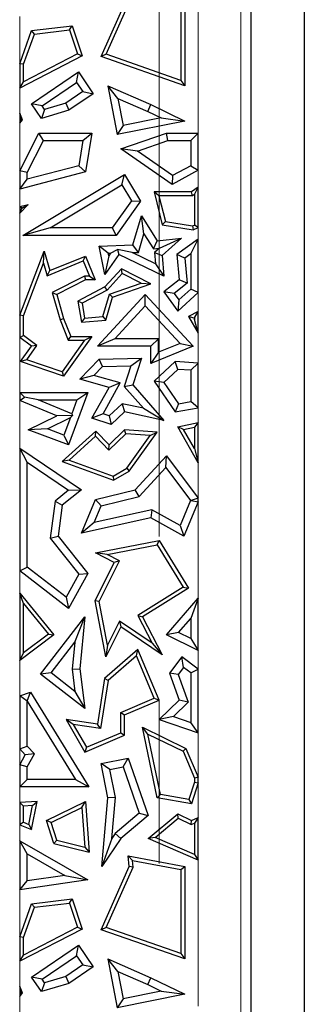
# Model space of a CAD drawing. Units: millimetres. Extents: x 0 to 420, y 0 to 297.
# Drawn here: x 95 to 97, y 66 to 73 of the extents above; entities that cross this region are included whole.
import ezdxf

# ---------------------------------------------------------------- set-up
doc = ezdxf.new("R2010")
doc.units = ezdxf.units.MM
doc.linetypes.add('CENTER', pattern=[10.16, 6.35, -1.27, 1.27, -1.27])

msp = doc.modelspace()

# ---------------------------------------------------------------- linework, layer by layer
at = {"color": 7, "linetype": 'CENTER', "lineweight": 18}
msp.add_line((96.3196, 85.7043), (96.3196, 43.7298), dxfattribs=at)
at = {"color": 7, "linetype": 'Continuous', "lineweight": 25}
for p, q in [((97.446, 75.3655), (97.446, 63.8885)), ((97.0293, 74.1155), (97.0293, 65.1385)), ((95.8672, 72.923), (96.0863, 73.4141)), ((95.907, 72.9403), (96.1162, 73.4092)), ((96.4875, 73.3898), (96.4875, 72.7378)), ((96.5169, 73.4141), (96.5169, 72.6964)), ((95.2347, 72.8676), (95.3271, 73.125)), ((95.3271, 73.125), (95.6422, 73.1623)), ((95.3486, 73.0979), (95.3271, 73.125)), ((95.3486, 73.0979), (95.6218, 73.1302)), ((95.6218, 73.1302), (95.6422, 73.1623)), ((95.6218, 73.1302), (95.6832, 72.9429)), ((95.6422, 73.1623), (95.7189, 72.9283)), ((95.2641, 72.8625), (95.3486, 73.0979)), ((95.7189, 72.9283), (95.2347, 72.6779)), ((95.6832, 72.9429), (95.2641, 72.7262)), ((95.6832, 72.9429), (95.7189, 72.9283)), ((95.907, 72.9403), (95.8672, 72.923)), ((96.5169, 72.6964), (95.8672, 72.923)), ((96.4875, 72.7378), (95.907, 72.9403)), ((95.2347, 72.8676), (95.2347, 72.6779)), ((95.2641, 72.8625), (95.2347, 72.8676)), ((95.2641, 72.7262), (95.2641, 72.8625)), ((95.3271, 72.5558), (95.6921, 72.8032)), ((95.6765, 72.7215), (95.6921, 72.8032)), ((95.6921, 72.8032), (95.8064, 72.6346)), ((95.2347, 72.6779), (95.2641, 72.7262)), ((95.4087, 72.5401), (95.6765, 72.7215)), ((95.6765, 72.7215), (95.7247, 72.6503)), ((95.9983, 72.598), (95.92, 72.6964)), ((95.92, 72.6964), (96.2538, 72.5505)), ((95.92, 72.6964), (95.991, 72.3176)), ((96.4875, 72.7378), (96.5169, 72.6964)), ((95.7247, 72.6503), (95.5919, 72.5603)), ((95.8064, 72.6346), (95.6174, 72.5065)), ((95.7247, 72.6503), (95.8064, 72.6346)), ((95.9983, 72.598), (96.2291, 72.4971)), ((95.9983, 72.598), (96.0378, 72.3868)), ((95.4087, 72.5401), (95.3271, 72.5558)), ((95.4038, 72.4426), (95.3271, 72.5558)), ((95.4282, 72.5113), (95.4087, 72.5401)), ((95.5919, 72.5603), (95.4282, 72.5113)), ((95.5919, 72.5603), (95.6174, 72.5065)), ((96.2291, 72.4971), (96.2538, 72.5505)), ((96.2538, 72.5505), (96.5169, 72.4219)), ((95.2347, 72.4832), (95.2347, 72.4048)), ((95.2347, 72.4832), (95.2449, 72.4339)), ((95.2566, 72.4323), (95.2347, 72.4832)), ((95.4282, 72.5113), (95.4038, 72.4426)), ((95.6174, 72.5065), (95.4038, 72.4426)), ((96.3345, 72.4456), (96.0378, 72.3868)), ((96.2291, 72.4971), (96.3345, 72.4456)), ((96.3345, 72.4456), (96.5169, 72.4219)), ((95.2449, 72.4339), (95.2347, 72.4048)), ((95.2347, 72.4048), (95.2566, 72.4323)), ((95.2449, 72.4339), (95.2566, 72.4323)), ((96.5169, 72.4219), (95.991, 72.3176)), ((96.0378, 72.3868), (95.991, 72.3176)), ((95.2347, 72.036), (95.3831, 72.3289)), ((95.4193, 72.2701), (95.3831, 72.3289)), ((95.3831, 72.3289), (95.7961, 72.3289)), ((95.7265, 72.2701), (95.7961, 72.3289)), ((95.7961, 72.3289), (95.7447, 72.028)), ((96.0212, 72.2062), (96.3752, 72.3289)), ((96.3851, 72.2701), (96.3752, 72.3289)), ((96.3752, 72.3289), (96.6218, 72.3289)), ((96.6218, 72.3289), (96.5631, 72.2701)), ((96.6218, 72.0404), (96.6218, 72.3289)), ((95.2935, 72.022), (95.4193, 72.2701)), ((95.4193, 72.2701), (95.7265, 72.2701)), ((95.7265, 72.2701), (95.6931, 72.0752)), ((96.1495, 72.1885), (96.0212, 72.2062)), ((96.4187, 71.9292), (96.0212, 72.2062)), ((96.1495, 72.1885), (96.3851, 72.2701)), ((96.3851, 72.2701), (96.5631, 72.2701)), ((96.5631, 72.2701), (96.5631, 72.0752)), ((96.4224, 71.9982), (96.1495, 72.1885)), ((95.6931, 72.0752), (95.2935, 71.9695)), ((95.6931, 72.0752), (95.7447, 72.028)), ((96.5631, 72.0752), (96.4224, 71.9982)), ((96.5631, 72.0752), (96.6218, 72.0404)), ((95.2347, 72.036), (95.2347, 71.8931)), ((95.2935, 72.022), (95.2347, 72.036)), ((95.7447, 72.028), (95.2347, 71.8931)), ((95.2598, 71.534), (96.0487, 72.0066)), ((95.2935, 71.9695), (95.2935, 72.022)), ((96.0285, 71.9259), (96.0487, 72.0066)), ((96.0487, 72.0066), (96.1725, 71.7999)), ((96.6218, 72.0404), (96.4187, 71.9292)), ((96.4224, 71.9982), (96.4187, 71.9292)), ((95.2347, 71.8931), (95.2935, 71.9695)), ((95.4723, 71.5928), (96.0285, 71.9259)), ((96.0285, 71.9259), (96.1023, 71.8026)), ((96.6218, 71.9094), (96.5688, 71.871)), ((96.5924, 71.8518), (96.6218, 71.9094)), ((96.6218, 71.5957), (96.6218, 71.9094)), ((96.316, 71.8416), (96.2782, 71.871)), ((96.5688, 71.871), (96.2782, 71.871)), ((96.2782, 71.871), (96.3428, 71.6161)), ((96.5783, 71.8416), (96.316, 71.8416)), ((96.316, 71.8416), (96.3666, 71.642)), ((96.5783, 71.8416), (96.5688, 71.871)), ((96.5924, 71.8518), (96.5783, 71.8416)), ((96.5924, 71.8518), (96.5924, 71.6142)), ((95.3013, 71.7733), (95.2347, 71.7058)), ((95.2347, 71.758), (95.3013, 71.7733)), ((95.2347, 71.758), (95.2347, 71.7058)), ((95.2508, 71.7452), (95.2347, 71.758)), ((95.2508, 71.7452), (95.3013, 71.7733)), ((96.1023, 71.8026), (95.954, 71.5928)), ((96.1725, 71.7999), (95.9844, 71.534)), ((96.1023, 71.8026), (96.1725, 71.7999)), ((95.2347, 71.7058), (95.2508, 71.7452)), ((96.1139, 71.4594), (96.1806, 71.6848)), ((96.2004, 71.5446), (96.1806, 71.6848)), ((96.1806, 71.6848), (96.3034, 71.4924)), ((96.3666, 71.642), (96.3428, 71.6161)), ((96.3428, 71.6161), (96.5825, 71.5767)), ((96.3666, 71.642), (96.5781, 71.6072)), ((96.5781, 71.6072), (96.5924, 71.6142)), ((96.5781, 71.6072), (96.5825, 71.5767)), ((96.5825, 71.5767), (96.6218, 71.5957)), ((96.6218, 71.5957), (96.5924, 71.6142)), ((95.4723, 71.5928), (95.2598, 71.534)), ((95.9844, 71.534), (95.2598, 71.534)), ((95.954, 71.5928), (95.4723, 71.5928)), ((95.954, 71.5928), (95.9844, 71.534)), ((96.1582, 71.402), (96.2004, 71.5446)), ((96.2004, 71.5446), (96.2733, 71.4304)), ((95.8521, 71.4508), (96.1139, 71.4594)), ((95.923, 71.3943), (95.8521, 71.4508)), ((95.8953, 71.2296), (95.8521, 71.4508)), ((96.1582, 71.402), (96.1139, 71.4594)), ((96.2733, 71.4304), (96.3034, 71.4924)), ((96.3034, 71.4924), (96.4906, 71.5111)), ((96.3202, 71.435), (96.4906, 71.5111)), ((96.4906, 71.5111), (96.3428, 71.3762)), ((96.6218, 71.504), (96.4547, 71.3847)), ((96.5631, 71.3898), (96.6218, 71.504)), ((96.6218, 71.0891), (96.6218, 71.504)), ((95.2347, 70.9147), (95.4245, 71.41)), ((95.4207, 71.3178), (95.4245, 71.41)), ((95.4245, 71.41), (95.468, 71.2602)), ((95.468, 71.2602), (95.7447, 71.3733)), ((95.7286, 71.335), (95.7447, 71.3733)), ((95.7447, 71.3733), (95.8204, 71.1881)), ((96.0056, 71.3847), (95.8953, 71.2296)), ((95.9267, 71.3753), (95.8953, 71.2296)), ((95.923, 71.3943), (95.9407, 71.3949)), ((95.9267, 71.3753), (95.923, 71.3943)), ((95.9407, 71.3949), (95.9267, 71.3753)), ((95.9407, 71.3949), (95.9954, 71.4243)), ((95.9954, 71.4243), (96.0056, 71.3847)), ((96.1084, 71.4004), (95.9954, 71.4243)), ((96.3555, 71.216), (96.0056, 71.3847)), ((96.1084, 71.4004), (96.1582, 71.402)), ((96.2889, 71.3134), (96.1084, 71.4004)), ((96.2733, 71.4304), (96.3202, 71.435)), ((96.3202, 71.435), (96.282, 71.4002)), ((96.282, 71.4002), (96.2889, 71.3134)), ((96.282, 71.4002), (96.3428, 71.3762)), ((96.3428, 71.3762), (96.3555, 71.216)), ((96.5166, 71.3567), (96.4547, 71.3847)), ((96.4547, 71.3847), (96.4744, 71.1881)), ((96.5631, 71.3898), (96.5166, 71.3567)), ((96.5631, 71.3898), (96.5631, 71.1151)), ((95.2641, 70.9093), (95.4207, 71.3178)), ((95.4207, 71.3178), (95.4488, 71.2207)), ((95.4488, 71.2207), (95.7286, 71.335)), ((95.7286, 71.335), (95.7766, 71.2175)), ((96.2889, 71.3134), (96.3555, 71.216)), ((96.5166, 71.3567), (96.536, 71.162)), ((95.4488, 71.2207), (95.468, 71.2602)), ((95.7376, 71.2175), (95.487, 71.0891)), ((95.7766, 71.2175), (95.7376, 71.2175)), ((95.7376, 71.2175), (95.7447, 71.1881)), ((95.7766, 71.2175), (95.8204, 71.1881)), ((96.0248, 71.273), (95.8953, 71.1331)), ((96.0313, 71.2368), (95.9134, 71.1094)), ((96.0313, 71.2368), (96.0248, 71.273)), ((96.2533, 71.158), (96.0248, 71.273)), ((96.178, 71.163), (96.0313, 71.2368)), ((95.7447, 71.1881), (95.522, 71.074)), ((95.8204, 71.1881), (95.7447, 71.1881)), ((95.9312, 71.0772), (96.178, 71.163)), ((95.9553, 71.0544), (96.2533, 71.158)), ((96.178, 71.163), (96.2533, 71.158)), ((96.4744, 71.1881), (96.3555, 71.0939)), ((96.536, 71.162), (96.4358, 71.0826)), ((96.536, 71.162), (96.4744, 71.1881)), ((95.487, 71.0891), (95.5482, 70.8783)), ((95.487, 71.0891), (95.522, 71.074)), ((95.522, 71.074), (95.576, 70.8878)), ((95.8953, 71.1331), (95.6865, 71.0239)), ((95.9134, 71.1094), (95.719, 71.0077)), ((95.8387, 70.6721), (96.2108, 71.074)), ((95.8819, 70.9034), (95.9312, 71.0772)), ((95.9134, 71.1094), (95.8953, 71.1331)), ((95.9312, 71.0772), (95.9553, 71.0544)), ((96.2108, 70.9875), (96.2108, 71.074)), ((96.2108, 71.074), (96.5825, 70.6721)), ((96.4358, 71.0826), (96.3555, 71.0939)), ((96.3555, 71.0939), (96.4627, 70.9438)), ((96.4358, 71.0826), (96.472, 71.0319)), ((96.4627, 70.9438), (96.6218, 71.0891)), ((96.472, 71.0319), (96.5631, 71.1151)), ((96.6218, 71.0891), (96.5631, 71.1151)), ((95.719, 71.0077), (95.6865, 71.0239)), ((95.6865, 71.0239), (95.7139, 70.8596)), ((95.719, 71.0077), (95.7385, 70.8912)), ((95.9046, 70.8759), (95.9553, 71.0544)), ((95.9732, 70.7309), (96.2108, 70.9875)), ((96.2108, 70.9875), (96.4815, 70.6947)), ((96.472, 71.0319), (96.4627, 70.9438)), ((95.2347, 70.9147), (95.2347, 70.7409)), ((95.2641, 70.9093), (95.2347, 70.9147)), ((95.2641, 70.7557), (95.2641, 70.9093)), ((96.6218, 70.9426), (96.5454, 70.9026)), ((96.5924, 70.894), (96.6218, 70.9426)), ((96.6218, 70.775), (96.6218, 70.9426)), ((95.5482, 70.8783), (95.576, 70.8878)), ((95.5482, 70.8783), (95.6121, 70.7192)), ((95.576, 70.8878), (95.6319, 70.7486)), ((95.7385, 70.8912), (95.7139, 70.8596)), ((95.7139, 70.8596), (95.9046, 70.8759)), ((95.7385, 70.8912), (95.8819, 70.9034)), ((95.8819, 70.9034), (95.9046, 70.8759)), ((96.5866, 70.891), (96.5454, 70.9026)), ((96.5454, 70.9026), (96.6218, 70.775)), ((96.5924, 70.894), (96.5866, 70.891)), ((96.5866, 70.891), (96.5924, 70.8812)), ((96.5924, 70.894), (96.5924, 70.8812)), ((96.6218, 70.775), (96.5924, 70.8812)), ((95.2347, 70.7409), (95.2641, 70.7557)), ((95.3677, 70.6785), (95.2641, 70.7557)), ((95.3271, 70.6721), (95.2347, 70.7409)), ((95.289, 70.568), (95.3677, 70.6785)), ((95.3677, 70.6785), (95.3271, 70.6721)), ((95.7391, 70.7192), (95.5648, 70.4746)), ((95.7961, 70.7486), (95.576, 70.4397)), ((95.6121, 70.7192), (95.6319, 70.7486)), ((95.6121, 70.7192), (95.7391, 70.7192)), ((95.6319, 70.7486), (95.7961, 70.7486)), ((95.7391, 70.7192), (95.7961, 70.7486)), ((95.9732, 70.7309), (95.8387, 70.6721)), ((96.312, 70.7309), (95.9732, 70.7309)), ((96.312, 70.7309), (96.2533, 70.6721)), ((96.312, 70.6263), (96.312, 70.7309)), ((96.4815, 70.6947), (96.312, 70.6263)), ((96.4815, 70.6947), (96.5825, 70.6721)), ((95.2421, 70.5528), (95.3271, 70.6721)), ((96.2533, 70.6721), (95.8387, 70.6721)), ((96.5825, 70.6721), (96.2533, 70.5391)), ((96.2533, 70.5391), (96.2533, 70.6721)), ((96.312, 70.6263), (96.2533, 70.5391)), ((95.289, 70.568), (95.2421, 70.5528)), ((95.576, 70.4397), (95.2421, 70.5528)), ((95.5648, 70.4746), (95.289, 70.568)), ((95.7015, 70.4164), (95.8521, 70.5722)), ((95.8521, 70.5722), (96.1802, 70.5797)), ((95.8776, 70.514), (95.8521, 70.5722)), ((96.099, 70.5191), (96.1802, 70.5797)), ((96.1802, 70.5797), (96.1139, 70.3736)), ((96.4429, 70.5528), (96.2782, 70.4005)), ((96.4643, 70.4926), (96.4429, 70.5528)), ((96.6218, 70.5415), (96.4429, 70.5528)), ((96.5631, 70.4863), (96.6218, 70.5415)), ((96.6218, 70.1938), (96.6218, 70.5415)), ((95.5648, 70.4746), (95.576, 70.4397)), ((95.812, 70.4462), (95.8776, 70.514)), ((95.8776, 70.514), (96.099, 70.5191)), ((96.099, 70.5191), (96.0477, 70.3601)), ((96.4643, 70.4926), (96.3555, 70.3919)), ((96.5631, 70.4863), (96.4643, 70.4926)), ((96.5631, 70.4863), (96.5631, 70.243)), ((95.812, 70.4462), (95.7015, 70.4164)), ((95.9286, 70.352), (95.7015, 70.4164)), ((96.0161, 70.3883), (95.812, 70.4462)), ((95.8823, 70.1477), (96.0161, 70.3883)), ((96.0161, 70.3883), (95.9286, 70.352)), ((96.0477, 70.3601), (96.1139, 70.3736)), ((96.1139, 70.3736), (96.3555, 70.0958)), ((96.3555, 70.3919), (96.2782, 70.4005)), ((96.2782, 70.4005), (96.4429, 70.1617)), ((96.3555, 70.3919), (96.4698, 70.2262)), ((95.2347, 70.3139), (95.7642, 70.3139)), ((95.2726, 70.276), (95.2347, 70.3139)), ((95.2347, 70.3139), (95.2347, 70.2507)), ((95.7642, 70.3139), (95.6135, 69.9075)), ((95.6797, 70.2551), (95.7642, 70.3139)), ((95.7961, 70.1137), (95.9286, 70.352)), ((96.0477, 70.3601), (96.1954, 70.1903)), ((95.2347, 70.2507), (95.2726, 70.276)), ((95.522, 70.1315), (95.2347, 70.2507)), ((95.3773, 70.2551), (95.2726, 70.276)), ((95.3773, 70.2551), (95.6797, 70.2551)), ((95.6394, 70.1464), (95.3773, 70.2551)), ((95.6797, 70.2551), (95.6394, 70.1464)), ((96.0312, 70.2256), (95.9303, 70.1323)), ((96.0312, 70.2256), (96.0487, 70.1617)), ((96.1954, 70.1903), (96.0312, 70.2256)), ((96.4698, 70.2262), (96.4429, 70.1617)), ((96.4698, 70.2262), (96.5631, 70.243)), ((96.6218, 70.1938), (96.5631, 70.243)), ((95.6394, 70.1464), (95.6443, 70.1353)), ((95.8823, 70.1477), (95.7961, 70.1137)), ((95.9303, 70.1323), (95.8823, 70.1477)), ((96.0487, 70.1617), (95.945, 70.0658)), ((96.3555, 70.0958), (96.0487, 70.1617)), ((96.1954, 70.1903), (96.3555, 70.0958)), ((96.4429, 70.1617), (96.6218, 70.1938)), ((95.3013, 70.0232), (95.522, 70.1315)), ((95.4501, 70.0307), (95.6291, 70.1185)), ((95.6443, 70.1353), (95.522, 70.1315)), ((95.6291, 70.1185), (95.5789, 69.983)), ((95.6291, 70.1185), (95.6443, 70.1353)), ((95.945, 70.0658), (95.7961, 70.1137)), ((95.9303, 70.1323), (95.945, 70.0658)), ((96.4627, 70.0455), (96.6218, 70.0806)), ((96.6218, 70.0806), (96.5924, 70.044)), ((96.6218, 69.7673), (96.6218, 70.0806)), ((95.4501, 70.0307), (95.3013, 70.0232)), ((95.6135, 69.9075), (95.3013, 70.0232)), ((95.5789, 69.983), (95.4501, 70.0307)), ((95.8261, 70.0138), (95.5643, 69.7774)), ((95.8247, 69.973), (95.8261, 70.0138)), ((95.9286, 69.9075), (95.8261, 70.0138)), ((96.0596, 69.9929), (95.9279, 69.8659)), ((96.0487, 70.0232), (95.9286, 69.9075)), ((96.0596, 69.9929), (96.0487, 70.0232)), ((96.3034, 70.0045), (96.0487, 70.0232)), ((96.2489, 69.979), (96.0596, 69.9929)), ((96.0863, 69.7027), (96.3034, 70.0045)), ((96.2489, 69.979), (96.3034, 70.0045)), ((96.5081, 70.0254), (96.4627, 70.0455)), ((96.6218, 69.7673), (96.4627, 70.0455)), ((96.5081, 70.0254), (96.5924, 70.044)), ((96.5924, 69.8779), (96.5081, 70.0254)), ((96.5924, 70.044), (96.5924, 69.8779)), ((95.5789, 69.983), (95.6135, 69.9075)), ((95.8247, 69.973), (95.6202, 69.7883)), ((95.9279, 69.8659), (95.8247, 69.973)), ((96.0661, 69.725), (96.2489, 69.979)), ((95.2347, 69.8815), (95.7139, 69.5575)), ((95.2935, 69.7708), (95.2347, 69.8815)), ((95.2347, 69.8815), (95.2347, 68.9285)), ((95.9279, 69.8659), (95.9286, 69.9075)), ((96.5924, 69.8779), (96.6218, 69.7673)), ((95.2935, 69.7708), (95.6147, 69.5537)), ((95.2935, 68.9574), (95.2935, 69.7708)), ((95.6202, 69.7883), (95.5643, 69.7774)), ((95.5643, 69.7774), (95.9626, 69.6319)), ((95.6202, 69.7883), (95.9599, 69.6642)), ((96.1313, 69.5575), (96.3752, 69.8208)), ((96.3705, 69.7293), (96.3752, 69.8208)), ((96.3752, 69.8208), (96.6218, 69.4927)), ((95.9599, 69.6642), (96.0661, 69.725)), ((95.9626, 69.6319), (96.0863, 69.7027)), ((96.0661, 69.725), (96.0863, 69.7027)), ((96.1624, 69.5046), (96.3705, 69.7293)), ((96.3705, 69.7293), (96.5625, 69.4739)), ((95.9599, 69.6642), (95.9626, 69.6319)), ((95.6147, 69.5537), (95.5091, 69.4697)), ((95.7139, 69.5575), (95.5643, 69.4385)), ((95.6147, 69.5537), (95.7139, 69.5575)), ((95.8239, 69.4822), (96.1313, 69.5575)), ((96.1624, 69.5046), (96.1313, 69.5575)), ((95.5091, 69.4697), (95.4713, 69.1808)), ((95.5091, 69.4697), (95.5643, 69.4385)), ((95.7139, 69.2211), (95.8239, 69.4822)), ((95.8666, 69.4322), (95.8239, 69.4822)), ((95.8666, 69.4322), (96.1624, 69.5046)), ((96.5625, 69.4739), (96.4813, 69.281)), ((96.6218, 69.4634), (96.51, 69.1979)), ((96.5625, 69.4739), (96.5671, 69.4745)), ((96.6218, 69.4927), (96.5671, 69.4745)), ((96.5671, 69.4745), (96.6218, 69.4634)), ((96.6218, 69.4634), (96.6218, 69.4927)), ((95.5643, 69.4385), (95.5328, 69.1979)), ((95.8122, 69.303), (95.8666, 69.4322)), ((96.2623, 69.4022), (95.8122, 69.303)), ((96.2623, 69.4022), (96.2533, 69.34)), ((96.4813, 69.281), (96.2623, 69.4022)), ((96.2533, 69.34), (95.7139, 69.2211)), ((95.8122, 69.303), (95.7139, 69.2211)), ((96.51, 69.1979), (96.2533, 69.34)), ((96.4813, 69.281), (96.51, 69.1979)), ((95.4713, 69.1808), (95.5328, 69.1979)), ((95.4713, 69.1808), (95.6937, 68.9012)), ((95.5328, 69.1979), (95.7642, 68.907)), ((95.8239, 69.0666), (96.3177, 69.1626)), ((96.3033, 69.1298), (96.3177, 69.1626)), ((96.3177, 69.1626), (96.5454, 68.7923)), ((95.9143, 69.0543), (96.3033, 69.1298)), ((96.3033, 69.1298), (96.5051, 68.8017)), ((95.8204, 68.6944), (95.97, 68.9936)), ((95.9143, 69.0543), (95.8239, 69.0666)), ((95.97, 68.9936), (95.8239, 69.0666)), ((95.8511, 68.6902), (96.0094, 69.0067)), ((96.0094, 69.0067), (95.9143, 69.0543)), ((96.0094, 69.0067), (95.97, 68.9936)), ((95.2347, 68.9285), (95.2935, 68.9574)), ((95.6135, 68.6358), (95.2347, 68.9285)), ((95.5954, 68.7241), (95.2935, 68.9574)), ((95.6937, 68.9012), (95.5954, 68.7241)), ((95.7642, 68.907), (95.6135, 68.6358)), ((95.6937, 68.9012), (95.7642, 68.907)), ((96.5051, 68.8017), (96.1513, 68.5801)), ((96.5454, 68.7923), (96.1899, 68.5696)), ((96.5051, 68.8017), (96.5454, 68.7923)), ((95.2347, 68.7553), (95.5008, 68.4313)), ((95.2641, 68.6732), (95.2347, 68.7553)), ((95.2347, 68.7553), (95.2347, 68.2314)), ((95.5954, 68.7241), (95.6135, 68.6358)), ((95.8511, 68.6902), (95.8204, 68.6944)), ((95.9046, 68.2606), (95.8204, 68.6944)), ((95.917, 68.351), (95.8511, 68.6902)), ((96.3752, 68.4313), (96.6218, 68.7153)), ((96.6218, 68.7153), (96.5631, 68.558)), ((96.6218, 68.3079), (96.6218, 68.7153)), ((95.2641, 68.6732), (95.4586, 68.4363)), ((95.2641, 68.2902), (95.2641, 68.6732)), ((95.396, 68.1242), (95.7405, 68.5696)), ((95.6625, 68.3726), (95.7405, 68.5696)), ((95.7405, 68.5696), (95.7015, 68.1656)), ((96.0099, 68.5369), (95.917, 68.351)), ((96.0099, 68.5369), (96.0212, 68.4937)), ((96.2632, 68.3649), (96.0099, 68.5369)), ((96.1513, 68.5801), (96.2632, 68.3649)), ((96.1513, 68.5801), (96.1899, 68.5696)), ((96.1899, 68.5696), (96.3428, 68.2753)), ((96.4693, 68.45), (96.5631, 68.558)), ((96.5631, 68.558), (96.5631, 68.4031)), ((96.0212, 68.4937), (95.9046, 68.2606)), ((96.3428, 68.2753), (96.0212, 68.4937)), ((95.5008, 68.4313), (95.2347, 68.2314)), ((95.4586, 68.4363), (95.2641, 68.2902)), ((95.4586, 68.4363), (95.5008, 68.4313)), ((96.4693, 68.45), (96.3752, 68.4313)), ((96.6218, 68.3079), (96.3752, 68.4313)), ((96.5631, 68.4031), (96.4693, 68.45)), ((96.5631, 68.4031), (96.6218, 68.3079)), ((95.4784, 68.1347), (95.6625, 68.3726)), ((95.6625, 68.3726), (95.6424, 68.1647)), ((96.1529, 68.3155), (95.8946, 68.0911)), ((95.917, 68.351), (95.9046, 68.2606)), ((96.1416, 68.2668), (96.1529, 68.3155)), ((96.319, 67.9234), (96.1529, 68.3155)), ((96.2632, 68.3649), (96.3428, 68.2753)), ((95.2347, 68.2314), (95.2641, 68.2902)), ((96.1416, 68.2668), (95.922, 68.076)), ((96.2805, 67.939), (96.1416, 68.2668)), ((96.4957, 68.26), (96.3986, 68.1322)), ((96.5069, 68.1777), (96.4957, 68.26)), ((96.6218, 68.1642), (96.4957, 68.26)), ((95.6424, 68.1647), (95.7015, 68.1656)), ((95.6424, 68.1647), (95.6644, 67.9909)), ((95.7015, 68.1656), (95.7405, 67.8577)), ((96.5069, 68.1777), (96.4648, 68.1221)), ((96.5631, 68.1351), (96.5069, 68.1777)), ((96.5631, 68.1351), (96.6218, 68.1642)), ((96.6218, 67.6686), (96.6218, 68.1642)), ((95.4784, 68.1347), (95.396, 68.1242)), ((95.7405, 67.8577), (95.396, 68.1242)), ((95.6644, 67.9909), (95.4784, 68.1347)), ((95.8946, 68.0911), (95.8387, 67.7362)), ((95.922, 68.076), (95.8632, 67.7028)), ((95.922, 68.076), (95.8946, 68.0911)), ((96.4648, 68.1221), (96.3986, 68.1322)), ((96.3986, 68.1322), (96.4744, 67.9234)), ((96.4648, 68.1221), (96.5426, 67.9077)), ((96.5631, 68.1351), (96.5631, 67.7508)), ((95.2347, 67.9567), (95.319, 67.9856)), ((95.2935, 67.9147), (95.2347, 67.9567)), ((95.2347, 67.9567), (95.2347, 67.544)), ((95.2936, 67.9148), (95.319, 67.9856)), ((95.319, 67.9856), (95.7731, 67.2488)), ((95.6644, 67.9909), (95.7405, 67.8577)), ((96.0193, 67.8283), (96.2805, 67.939)), ((96.0487, 67.8089), (96.319, 67.9234)), ((96.2805, 67.939), (96.319, 67.9234)), ((96.4744, 67.9234), (96.319, 67.7723)), ((96.5426, 67.9077), (96.4744, 67.9234)), ((95.2935, 67.9147), (95.2936, 67.9148)), ((95.2935, 67.5669), (95.2935, 67.9147)), ((95.2936, 67.9148), (95.6679, 67.3076)), ((96.5426, 67.9077), (96.4286, 67.7969)), ((95.6512, 67.7343), (95.5955, 67.7723)), ((95.5955, 67.7723), (95.7405, 67.5195)), ((95.8387, 67.7362), (95.5955, 67.7723)), ((96.0193, 67.6695), (96.0193, 67.8283)), ((96.0193, 67.8283), (96.0487, 67.8089)), ((96.0487, 67.6501), (96.0487, 67.8089)), ((96.4286, 67.7969), (96.319, 67.7723)), ((96.319, 67.7723), (96.6218, 67.6686)), ((96.4286, 67.7969), (96.5631, 67.7508)), ((95.6512, 67.7343), (95.753, 67.5567)), ((95.8632, 67.7028), (95.6512, 67.7343)), ((95.8632, 67.7028), (95.8387, 67.7362)), ((96.2308, 67.6595), (96.1899, 67.7121)), ((96.3034, 67.1634), (96.1899, 67.7121)), ((96.1899, 67.7121), (96.5268, 67.5481)), ((96.6218, 67.6686), (96.5631, 67.7508)), ((95.7405, 67.5195), (96.0487, 67.6501)), ((95.753, 67.5567), (96.0193, 67.6695)), ((96.0193, 67.6695), (96.0487, 67.6501)), ((96.3281, 67.1891), (96.2308, 67.6595)), ((96.2308, 67.6595), (96.504, 67.5265)), ((95.2347, 67.544), (95.2935, 67.5669)), ((95.2775, 67.4975), (95.2347, 67.544)), ((95.3497, 67.5058), (95.2935, 67.5669)), ((95.753, 67.5567), (95.7405, 67.5195)), ((96.504, 67.5265), (96.5268, 67.5481)), ((96.5268, 67.5481), (96.6218, 67.3238)), ((95.2347, 67.4215), (95.2775, 67.4975)), ((95.3497, 67.5058), (95.2775, 67.4975)), ((95.2935, 67.4061), (95.3497, 67.5058)), ((95.8672, 67.4321), (96.0787, 67.4737)), ((96.0398, 67.4061), (96.0787, 67.4737)), ((96.0787, 67.4737), (96.2328, 67.0259)), ((96.504, 67.5265), (96.5924, 67.3178)), ((95.2347, 67.4215), (95.2347, 67.2488)), ((95.2935, 67.4061), (95.2347, 67.4215)), ((95.2935, 67.3076), (95.2935, 67.4061)), ((95.9362, 67.3857), (95.8672, 67.4321)), ((95.92, 67.1634), (95.8672, 67.4321)), ((95.9362, 67.3857), (96.0398, 67.4061)), ((96.0398, 67.4061), (96.1641, 67.0449)), ((95.9793, 67.1665), (95.9362, 67.3857)), ((96.6218, 67.3238), (96.5924, 67.3178)), ((96.5924, 67.3178), (96.5924, 67.2857)), ((96.6218, 67.281), (96.6218, 67.3238)), ((95.2347, 67.2488), (95.2935, 67.3076)), ((95.7731, 67.2488), (95.2347, 67.2488)), ((95.6679, 67.3076), (95.2935, 67.3076)), ((95.6679, 67.3076), (95.7731, 67.2488)), ((96.5924, 67.2857), (96.5487, 67.1521)), ((96.6218, 67.281), (96.5688, 67.119)), ((96.5924, 67.2857), (96.6218, 67.281)), ((95.8731, 66.6308), (95.92, 67.1634)), ((95.9793, 67.1665), (95.92, 67.1634)), ((95.9514, 66.8494), (95.9793, 67.1665)), ((96.3281, 67.1891), (96.3034, 67.1634)), ((96.5688, 67.119), (96.3034, 67.1634)), ((96.5487, 67.1521), (96.3281, 67.1891)), ((95.3701, 67.1347), (95.2347, 67.129)), ((95.2347, 67.129), (95.2347, 66.9551)), ((95.2347, 67.129), (95.2641, 67.1008)), ((95.334, 67.1038), (95.2641, 67.1008)), ((95.2641, 66.9749), (95.2641, 67.1008)), ((95.3052, 66.9581), (95.334, 67.1038)), ((95.3271, 66.9174), (95.3701, 67.1347)), ((95.334, 67.1038), (95.3701, 67.1347)), ((95.442, 66.9893), (95.7447, 67.1347)), ((95.478, 66.9739), (95.7187, 67.0896)), ((95.7187, 67.0896), (95.7447, 67.1347)), ((95.7187, 67.0896), (95.7421, 66.7805)), ((95.7447, 67.1347), (95.7745, 66.7422)), ((96.5487, 67.1521), (96.5688, 67.119)), ((96.1641, 67.0449), (95.9772, 66.8872)), ((96.2328, 67.0259), (96.0212, 66.8474)), ((96.1641, 67.0449), (96.2328, 67.0259)), ((96.2328, 66.8474), (96.4627, 67.0409)), ((96.2881, 66.8555), (96.467, 67.0061)), ((96.467, 67.0061), (96.4627, 67.0409)), ((96.4627, 67.0409), (96.5688, 66.9893)), ((96.467, 67.0061), (96.5679, 66.957)), ((96.5688, 66.9893), (96.6218, 67.0118)), ((96.6218, 67.0118), (96.5924, 66.9674)), ((96.6218, 66.6794), (96.6218, 67.0118)), ((95.2641, 66.9749), (95.2347, 66.9551)), ((95.2347, 66.9551), (95.3271, 66.9174)), ((95.2641, 66.9749), (95.3052, 66.9581)), ((95.3052, 66.9581), (95.3271, 66.9174)), ((95.478, 66.9739), (95.442, 66.9893)), ((95.5008, 66.8102), (95.442, 66.9893)), ((95.5236, 66.8348), (95.478, 66.9739)), ((96.5679, 66.957), (96.5688, 66.9893)), ((96.5679, 66.957), (96.5924, 66.9674)), ((96.5924, 66.9674), (96.5924, 66.7241)), ((95.9772, 66.8872), (95.9514, 66.8494)), ((95.9772, 66.8872), (96.0212, 66.8474)), ((96.2881, 66.8555), (96.2328, 66.8474)), ((96.5924, 66.7241), (96.2881, 66.8555)), ((95.2347, 66.83), (95.2347, 66.4509)), ((95.2935, 66.7287), (95.2347, 66.83)), ((95.2347, 66.83), (95.7642, 66.5273)), ((95.5236, 66.8348), (95.5008, 66.8102)), ((95.5008, 66.8102), (95.7745, 66.7422)), ((95.5236, 66.8348), (95.7421, 66.7805)), ((95.7421, 66.7805), (95.7745, 66.7422)), ((95.9514, 66.8494), (95.8731, 66.6308)), ((96.0212, 66.8474), (95.8731, 66.6308)), ((96.6218, 66.6794), (96.2328, 66.8474)), ((95.2935, 66.5187), (95.2935, 66.7287)), ((95.2935, 66.7287), (95.5867, 66.5611)), ((96.1115, 66.6778), (96.0787, 66.7139)), ((96.0787, 66.7139), (96.5169, 66.6308)), ((96.0863, 66.6308), (96.0787, 66.7139)), ((96.5924, 66.7241), (96.6218, 66.6794)), ((95.8672, 66.1397), (96.0863, 66.6308)), ((95.907, 66.1569), (96.1162, 66.6258)), ((96.1162, 66.6258), (96.0863, 66.6308)), ((96.1162, 66.6258), (96.1115, 66.6778)), ((96.1115, 66.6778), (96.4875, 66.6065)), ((96.4875, 66.6065), (96.5169, 66.6308)), ((96.5169, 66.6308), (96.5169, 65.9131)), ((95.5867, 66.5611), (95.2935, 66.5187)), ((95.5867, 66.5611), (95.7642, 66.5273)), ((96.4875, 66.6065), (96.4875, 65.9544)), ((95.7642, 66.5273), (95.2347, 66.4509)), ((95.2347, 66.4509), (95.2935, 66.5187)), ((95.2347, 66.0843), (95.3271, 66.3417)), ((95.3271, 66.3417), (95.6422, 66.3789)), ((95.3486, 66.3146), (95.3271, 66.3417)), ((95.3486, 66.3146), (95.6218, 66.3469)), ((95.6218, 66.3469), (95.6422, 66.3789)), ((95.6218, 66.3469), (95.6832, 66.1596)), ((95.6422, 66.3789), (95.7189, 66.145)), ((95.2641, 66.0792), (95.3486, 66.3146)), ((95.7189, 66.145), (95.2347, 65.8945)), ((95.6832, 66.1596), (95.2641, 65.9428)), ((95.6832, 66.1596), (95.7189, 66.145)), ((95.907, 66.1569), (95.8672, 66.1397)), ((96.5169, 65.9131), (95.8672, 66.1397)), ((96.4875, 65.9544), (95.907, 66.1569)), ((95.2347, 66.0843), (95.2347, 65.8945)), ((95.2641, 66.0792), (95.2347, 66.0843)), ((95.2641, 65.9428), (95.2641, 66.0792)), ((95.3271, 65.7725), (95.6921, 66.0198)), ((95.6765, 65.9382), (95.6921, 66.0198)), ((95.6921, 66.0198), (95.8064, 65.8513)), ((95.2347, 65.8945), (95.2641, 65.9428)), ((95.4087, 65.7568), (95.6765, 65.9382)), ((95.6765, 65.9382), (95.7247, 65.867)), ((96.4875, 65.9544), (96.5169, 65.9131)), ((95.7247, 65.867), (95.5919, 65.7769)), ((95.7247, 65.867), (95.8064, 65.8513)), ((95.9983, 65.8147), (95.92, 65.9131)), ((95.92, 65.9131), (95.991, 65.5342)), ((95.92, 65.9131), (96.2538, 65.7671)), ((95.8064, 65.8513), (95.6174, 65.7232)), ((95.9983, 65.8147), (96.0378, 65.6034)), ((95.9983, 65.8147), (96.2291, 65.7138)), ((95.4087, 65.7568), (95.3271, 65.7725)), ((95.4038, 65.6593), (95.3271, 65.7725)), ((95.4282, 65.728), (95.4038, 65.6593)), ((95.6174, 65.7232), (95.4038, 65.6593)), ((95.4282, 65.728), (95.4087, 65.7568)), ((95.5919, 65.7769), (95.4282, 65.728)), ((95.5919, 65.7769), (95.6174, 65.7232)), ((96.2291, 65.7138), (96.2538, 65.7671)), ((96.2291, 65.7138), (96.3345, 65.6623)), ((96.2538, 65.7671), (96.5169, 65.6385)), ((95.2347, 65.6999), (95.2449, 65.6505)), ((95.2566, 65.6489), (95.2347, 65.6999)), ((95.2347, 65.6999), (95.2347, 65.6215)), ((95.2449, 65.6505), (95.2347, 65.6215)), ((95.2347, 65.6215), (95.2566, 65.6489)), ((95.2449, 65.6505), (95.2566, 65.6489)), ((96.5169, 65.6385), (95.991, 65.5342)), ((96.3345, 65.6623), (96.0378, 65.6034)), ((96.3345, 65.6623), (96.5169, 65.6385)), ((96.0378, 65.6034), (95.991, 65.5342))]:
    msp.add_line(p, q, dxfattribs=at)
at = {"color": 8, "linetype": 'Continuous', "lineweight": 18}
for p, q in [((96.9539, 74.1155), (96.9539, 65.1385)), ((96.6218, 72.3289), (96.6218, 73.4627)), ((95.2347, 73.2342), (95.2347, 72.8676)), ((95.2347, 72.6779), (95.2347, 72.4832)), ((95.2347, 72.4048), (95.2347, 72.036)), ((96.6218, 71.9094), (96.6218, 72.0404)), ((95.2347, 71.8931), (95.2347, 71.758)), ((95.2347, 71.7058), (95.2347, 70.9147)), ((96.6218, 71.504), (96.6218, 71.5957)), ((96.6218, 70.9426), (96.6218, 71.0891)), ((96.6218, 70.5415), (96.6218, 70.775)), ((95.2347, 70.7409), (95.2347, 70.3139)), ((95.2347, 70.2507), (95.2347, 69.8815)), ((96.6218, 70.0806), (96.6218, 70.1938)), ((96.6218, 69.4927), (96.6218, 69.7673)), ((96.6218, 68.7153), (96.6218, 69.4634)), ((95.2347, 68.9285), (95.2347, 68.7553)), ((96.6218, 68.1642), (96.6218, 68.3079)), ((95.2347, 68.2314), (95.2347, 67.9567)), ((96.6218, 67.3238), (96.6218, 67.6686)), ((95.2347, 67.544), (95.2347, 67.4215)), ((95.2347, 67.2488), (95.2347, 67.129)), ((96.6218, 67.0118), (96.6218, 67.281)), ((95.2347, 66.9551), (95.2347, 66.83)), ((96.6218, 65.5456), (96.6218, 66.6794)), ((95.2347, 66.4509), (95.2347, 66.0843)), ((95.2347, 65.8945), (95.2347, 65.6999)), ((95.2347, 65.6215), (95.2347, 65.2527))]:
    msp.add_line(p, q, dxfattribs=at)

doc.saveas('drawing.dxf')
